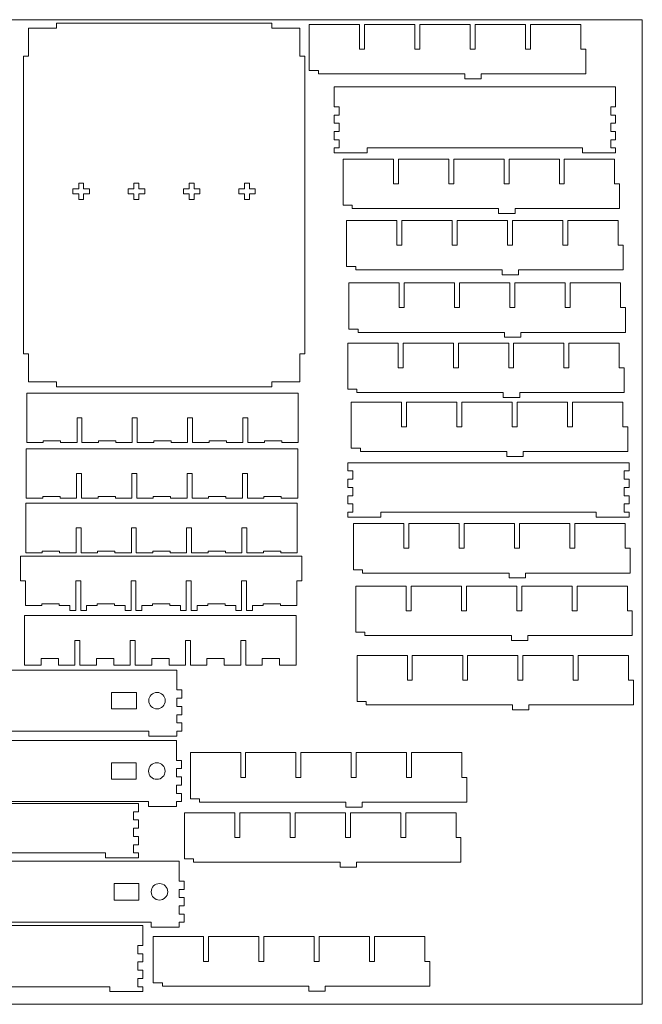
# Model space of a CAD drawing. Units: millimetres. Extents: x 1 to 723, y 3 to 600.
# Drawn here: x 346 to 723, y 3 to 600 of the extents above; entities that cross this region are included whole.
import ezdxf

# ---------------------------------------------------------------- set-up
doc = ezdxf.new("R2010")
doc.units = ezdxf.units.MM

msp = doc.modelspace()

# ---------------------------------------------------------------- linework, layer by layer
at = {"color": 7, "linetype": 'Continuous', "lineweight": 0}
for p, q in [((0.99, 600.2), (723.48, 600.2)), ((723.48, 3.27), (723.48, 600.2)), ((0.99, 3.27), (723.48, 3.27))]:
    msp.add_line(p, q, dxfattribs=at)
at = {"color": 7, "linetype": 'Continuous', "lineweight": 15}
for p, q in [((368.48, 598.14), (368.48, 595.14)), ((498.98, 598.14), (368.48, 598.14)), ((498.98, 595.14), (498.98, 598.14)), ((521.7, 597.37), (521.7, 569.37)), ((552.2, 597.37), (521.7, 597.37)), ((552.2, 582.37), (552.2, 597.37)), ((585.7, 597.37), (555.2, 597.37)), ((555.2, 597.37), (555.2, 582.37)), ((585.7, 582.37), (585.7, 597.37)), ((588.7, 597.37), (588.7, 582.37)), ((619.2, 597.37), (588.7, 597.37)), ((619.2, 582.37), (619.2, 597.37)), ((622.2, 597.37), (622.2, 582.37)), ((652.7, 597.37), (622.2, 597.37)), ((652.7, 582.37), (652.7, 597.37)), ((655.7, 597.37), (655.7, 582.37)), ((686.2, 597.37), (655.7, 597.37)), ((686.2, 582.37), (686.2, 597.37)), ((351.48, 595.14), (351.48, 578.14)), ((368.48, 595.14), (351.48, 595.14)), ((515.98, 595.14), (498.98, 595.14)), ((515.98, 578.14), (515.98, 595.14)), ((555.2, 582.37), (552.2, 582.37)), ((588.7, 582.37), (585.7, 582.37)), ((622.2, 582.37), (619.2, 582.37)), ((655.7, 582.37), (652.7, 582.37)), ((689.2, 582.37), (686.2, 582.37)), ((689.2, 582.37), (689.2, 567.37)), ((348.48, 578.14), (348.48, 397.64)), ((351.48, 578.14), (348.48, 578.14)), ((518.98, 578.14), (515.98, 578.14)), ((518.98, 397.64), (518.98, 578.14)), ((521.7, 569.37), (527.2, 569.37)), ((527.2, 569.37), (527.2, 567.37)), ((527.2, 567.37), (615.89, 567.37)), ((615.89, 567.37), (615.89, 564.37)), ((625.89, 567.37), (689.2, 567.37)), ((625.89, 564.37), (625.89, 567.37)), ((615.89, 564.37), (625.89, 564.37)), ((707.34, 559.42), (536.84, 559.42)), ((536.84, 559.42), (536.84, 547.42)), ((707.34, 547.42), (707.34, 559.42)), ((536.84, 547.42), (539.84, 547.42)), ((539.84, 547.42), (539.84, 542.42)), ((704.34, 547.42), (707.34, 547.42)), ((704.34, 542.42), (704.34, 547.42)), ((536.84, 542.42), (536.84, 537.42)), ((539.84, 542.42), (536.84, 542.42)), ((536.84, 537.42), (539.84, 537.42)), ((539.84, 537.42), (539.84, 532.42)), ((707.34, 542.42), (704.34, 542.42)), ((704.34, 537.42), (707.34, 537.42)), ((704.34, 532.42), (704.34, 537.42)), ((707.34, 537.42), (707.34, 542.42)), ((536.84, 532.42), (536.84, 527.42)), ((539.84, 532.42), (536.84, 532.42)), ((707.34, 532.42), (704.34, 532.42)), ((707.34, 527.42), (707.34, 532.42)), ((536.84, 527.42), (539.84, 527.42)), ((539.84, 527.42), (539.84, 522.42)), ((704.34, 527.42), (707.34, 527.42)), ((704.34, 522.42), (704.34, 527.42)), ((536.84, 522.42), (536.84, 519.42)), ((539.84, 522.42), (536.84, 522.42)), ((536.84, 519.42), (556.84, 519.42)), ((556.84, 522.42), (687.34, 522.42)), ((556.84, 519.42), (556.84, 522.42)), ((687.34, 522.42), (687.34, 519.42)), ((687.34, 519.42), (707.34, 519.42)), ((707.34, 522.42), (704.34, 522.42)), ((707.34, 519.42), (707.34, 522.42)), ((542.23, 515.69), (542.23, 487.69)), ((572.73, 515.69), (542.23, 515.69)), ((572.73, 500.69), (572.73, 515.69)), ((606.23, 515.69), (575.73, 515.69)), ((575.73, 515.69), (575.73, 500.69)), ((606.23, 500.69), (606.23, 515.69)), ((609.23, 515.69), (609.23, 500.69)), ((639.73, 515.69), (609.23, 515.69)), ((639.73, 500.69), (639.73, 515.69)), ((642.73, 515.69), (642.73, 500.69)), ((673.23, 515.69), (642.73, 515.69)), ((673.23, 500.69), (673.23, 515.69)), ((676.23, 515.69), (676.23, 500.69)), ((706.73, 515.69), (676.23, 515.69)), ((706.73, 500.69), (706.73, 515.69)), ((381.98, 497.64), (378.48, 497.64)), ((378.48, 497.64), (378.48, 494.64)), ((384.98, 501.14), (381.98, 501.14)), ((381.98, 501.14), (381.98, 497.64)), ((384.98, 497.64), (384.98, 501.14)), ((388.48, 497.64), (384.98, 497.64)), ((388.48, 494.64), (388.48, 497.64)), ((415.48, 497.64), (411.98, 497.64)), ((411.98, 497.64), (411.98, 494.64)), ((418.48, 501.14), (415.48, 501.14)), ((415.48, 501.14), (415.48, 497.64)), ((418.48, 497.64), (418.48, 501.14)), ((421.98, 497.64), (418.48, 497.64)), ((421.98, 494.64), (421.98, 497.64)), ((448.98, 497.64), (445.48, 497.64)), ((445.48, 497.64), (445.48, 494.64)), ((451.98, 501.14), (448.98, 501.14)), ((448.98, 501.14), (448.98, 497.64)), ((451.98, 497.64), (451.98, 501.14)), ((455.48, 497.64), (451.98, 497.64)), ((455.48, 494.64), (455.48, 497.64)), ((482.48, 497.64), (478.98, 497.64)), ((478.98, 497.64), (478.98, 494.64)), ((485.48, 501.14), (482.48, 501.14)), ((482.48, 501.14), (482.48, 497.64)), ((485.48, 497.64), (485.48, 501.14)), ((488.98, 497.64), (485.48, 497.64)), ((488.98, 494.64), (488.98, 497.64)), ((575.73, 500.69), (572.73, 500.69)), ((609.23, 500.69), (606.23, 500.69)), ((642.73, 500.69), (639.73, 500.69)), ((676.23, 500.69), (673.23, 500.69)), ((709.73, 500.69), (706.73, 500.69)), ((709.73, 500.69), (709.73, 485.69)), ((378.48, 494.64), (381.98, 494.64)), ((381.98, 494.64), (381.98, 491.14)), ((381.98, 491.14), (384.98, 491.14)), ((384.98, 491.14), (384.98, 494.64)), ((384.98, 494.64), (388.48, 494.64)), ((411.98, 494.64), (415.48, 494.64)), ((415.48, 494.64), (415.48, 491.14)), ((415.48, 491.14), (418.48, 491.14)), ((418.48, 491.14), (418.48, 494.64)), ((418.48, 494.64), (421.98, 494.64)), ((445.48, 494.64), (448.98, 494.64)), ((448.98, 494.64), (448.98, 491.14)), ((448.98, 491.14), (451.98, 491.14)), ((451.98, 491.14), (451.98, 494.64)), ((451.98, 494.64), (455.48, 494.64)), ((478.98, 494.64), (482.48, 494.64)), ((482.48, 494.64), (482.48, 491.14)), ((482.48, 491.14), (485.48, 491.14)), ((485.48, 491.14), (485.48, 494.64)), ((485.48, 494.64), (488.98, 494.64)), ((542.23, 487.69), (547.73, 487.69)), ((547.73, 487.69), (547.73, 485.69)), ((547.73, 485.69), (636.42, 485.69)), ((636.42, 485.69), (636.42, 482.69)), ((646.42, 485.69), (709.73, 485.69)), ((646.42, 482.69), (646.42, 485.69)), ((544.33, 478.52), (544.33, 450.52)), ((574.83, 478.52), (544.33, 478.52)), ((574.83, 463.52), (574.83, 478.52)), ((608.33, 478.52), (577.83, 478.52)), ((577.83, 478.52), (577.83, 463.52)), ((608.33, 463.52), (608.33, 478.52)), ((611.33, 478.52), (611.33, 463.52)), ((641.83, 478.52), (611.33, 478.52)), ((636.42, 482.69), (646.42, 482.69)), ((641.83, 463.52), (641.83, 478.52)), ((644.83, 478.52), (644.83, 463.52)), ((675.33, 478.52), (644.83, 478.52)), ((675.33, 463.52), (675.33, 478.52)), ((678.33, 478.52), (678.33, 463.52)), ((708.83, 478.52), (678.33, 478.52)), ((708.83, 463.52), (708.83, 478.52)), ((577.83, 463.52), (574.83, 463.52)), ((611.33, 463.52), (608.33, 463.52)), ((644.83, 463.52), (641.83, 463.52)), ((678.33, 463.52), (675.33, 463.52)), ((711.83, 463.52), (708.83, 463.52)), ((711.83, 463.52), (711.83, 448.52)), ((544.33, 450.52), (549.83, 450.52)), ((549.83, 450.52), (549.83, 448.52)), ((549.83, 448.52), (638.52, 448.52)), ((638.52, 448.52), (638.52, 445.52)), ((648.52, 448.52), (711.83, 448.52)), ((648.52, 445.52), (648.52, 448.52)), ((638.52, 445.52), (648.52, 445.52)), ((545.73, 440.64), (545.73, 412.64)), ((576.23, 440.64), (545.73, 440.64)), ((576.23, 425.64), (576.23, 440.64)), ((609.73, 440.64), (579.23, 440.64)), ((579.23, 440.64), (579.23, 425.64)), ((609.73, 425.64), (609.73, 440.64)), ((612.73, 440.64), (612.73, 425.64)), ((643.23, 440.64), (612.73, 440.64)), ((643.23, 425.64), (643.23, 440.64)), ((646.23, 440.64), (646.23, 425.64)), ((676.73, 440.64), (646.23, 440.64)), ((676.73, 425.64), (676.73, 440.64)), ((679.73, 440.64), (679.73, 425.64)), ((710.23, 440.64), (679.73, 440.64)), ((710.23, 425.64), (710.23, 440.64)), ((579.23, 425.64), (576.23, 425.64)), ((612.73, 425.64), (609.73, 425.64)), ((646.23, 425.64), (643.23, 425.64)), ((679.73, 425.64), (676.73, 425.64)), ((713.23, 425.64), (710.23, 425.64)), ((713.23, 425.64), (713.23, 410.64)), ((545.73, 412.64), (551.23, 412.64)), ((551.23, 412.64), (551.23, 410.64)), ((551.23, 410.64), (639.92, 410.64)), ((639.92, 410.64), (639.92, 407.64)), ((639.92, 407.64), (649.92, 407.64)), ((649.92, 410.64), (713.23, 410.64)), ((649.92, 407.64), (649.92, 410.64)), ((545.03, 404.16), (545.03, 376.16)), ((575.53, 404.16), (545.03, 404.16)), ((575.53, 389.16), (575.53, 404.16)), ((609.03, 404.16), (578.53, 404.16)), ((578.53, 404.16), (578.53, 389.16)), ((609.03, 389.16), (609.03, 404.16)), ((612.03, 404.16), (612.03, 389.16)), ((642.53, 404.16), (612.03, 404.16)), ((642.53, 389.16), (642.53, 404.16)), ((645.53, 404.16), (645.53, 389.16)), ((676.03, 404.16), (645.53, 404.16)), ((676.03, 389.16), (676.03, 404.16)), ((679.03, 404.16), (679.03, 389.16)), ((709.53, 404.16), (679.03, 404.16)), ((709.53, 389.16), (709.53, 404.16)), ((348.48, 397.64), (351.48, 397.64)), ((351.48, 397.64), (351.48, 380.64)), ((515.98, 397.64), (518.98, 397.64)), ((515.98, 380.64), (515.98, 397.64)), ((578.53, 389.16), (575.53, 389.16)), ((612.03, 389.16), (609.03, 389.16)), ((645.53, 389.16), (642.53, 389.16)), ((679.03, 389.16), (676.03, 389.16)), ((712.53, 389.16), (709.53, 389.16)), ((712.53, 389.16), (712.53, 374.16)), ((351.48, 380.64), (368.48, 380.64)), ((368.48, 380.64), (368.48, 377.64)), ((368.48, 377.64), (498.98, 377.64)), ((498.98, 380.64), (515.98, 380.64)), ((498.98, 377.64), (498.98, 380.64)), ((545.03, 376.16), (550.53, 376.16)), ((550.53, 376.16), (550.53, 374.16)), ((350.48, 373.81), (350.48, 343.81)), ((514.98, 373.81), (350.48, 373.81)), ((514.98, 343.81), (514.98, 373.81)), ((550.53, 374.16), (639.22, 374.16)), ((639.22, 374.16), (639.22, 371.16)), ((639.22, 371.16), (649.22, 371.16)), ((649.22, 374.16), (712.53, 374.16)), ((649.22, 371.16), (649.22, 374.16)), ((547.14, 368.39), (547.14, 340.39)), ((577.64, 368.39), (547.14, 368.39)), ((577.64, 353.39), (577.64, 368.39)), ((611.14, 368.39), (580.64, 368.39)), ((580.64, 368.39), (580.64, 353.39)), ((611.14, 353.39), (611.14, 368.39)), ((614.14, 368.39), (614.14, 353.39)), ((644.64, 368.39), (614.14, 368.39)), ((644.64, 353.39), (644.64, 368.39)), ((647.64, 368.39), (647.64, 353.39)), ((678.14, 368.39), (647.64, 368.39)), ((678.14, 353.39), (678.14, 368.39)), ((681.14, 368.39), (681.14, 353.39)), ((711.64, 368.39), (681.14, 368.39)), ((711.64, 353.39), (711.64, 368.39)), ((380.98, 358.81), (383.98, 358.81)), ((380.98, 343.81), (380.98, 358.81)), ((383.98, 358.81), (383.98, 343.81)), ((414.48, 358.81), (417.48, 358.81)), ((414.48, 343.81), (414.48, 358.81)), ((417.48, 358.81), (417.48, 343.81)), ((447.98, 358.81), (450.98, 358.81)), ((447.98, 343.81), (447.98, 358.81)), ((450.98, 358.81), (450.98, 343.81)), ((481.48, 358.81), (484.48, 358.81)), ((481.48, 343.81), (481.48, 358.81)), ((484.48, 358.81), (484.48, 343.81)), ((580.64, 353.39), (577.64, 353.39)), ((614.14, 353.39), (611.14, 353.39)), ((647.64, 353.39), (644.64, 353.39)), ((681.14, 353.39), (678.14, 353.39)), ((714.64, 353.39), (711.64, 353.39)), ((714.64, 353.39), (714.64, 338.39)), ((350.48, 343.81), (360.48, 343.81)), ((360.48, 344.81), (370.98, 344.81)), ((360.48, 343.81), (360.48, 344.81)), ((370.98, 344.81), (370.98, 343.81)), ((370.98, 343.81), (380.98, 343.81)), ((383.98, 343.81), (393.98, 343.81)), ((393.98, 344.81), (404.48, 344.81)), ((393.98, 343.81), (393.98, 344.81)), ((404.48, 344.81), (404.48, 343.81)), ((404.48, 343.81), (414.48, 343.81)), ((417.48, 343.81), (427.48, 343.81)), ((427.48, 344.81), (437.98, 344.81)), ((427.48, 343.81), (427.48, 344.81)), ((437.98, 344.81), (437.98, 343.81)), ((437.98, 343.81), (447.98, 343.81)), ((450.98, 343.81), (460.98, 343.81)), ((460.98, 344.81), (471.48, 344.81)), ((460.98, 343.81), (460.98, 344.81)), ((471.48, 344.81), (471.48, 343.81)), ((471.48, 343.81), (481.48, 343.81)), ((484.48, 343.81), (494.48, 343.81)), ((494.48, 344.81), (504.98, 344.81)), ((494.48, 343.81), (494.48, 344.81)), ((504.98, 344.81), (504.98, 343.81)), ((504.98, 343.81), (514.98, 343.81)), ((547.14, 340.39), (552.64, 340.39)), ((552.64, 340.39), (552.64, 338.39)), ((350.2, 340.13), (350.2, 310.13)), ((514.7, 340.13), (350.2, 340.13)), ((514.7, 310.13), (514.7, 340.13)), ((552.64, 338.39), (641.33, 338.39)), ((641.33, 338.39), (641.33, 335.39)), ((641.33, 335.39), (651.33, 335.39)), ((651.33, 338.39), (714.64, 338.39)), ((651.33, 335.39), (651.33, 338.39)), ((545.09, 326.6), (545.09, 331.6)), ((545.09, 331.6), (715.59, 331.6)), ((715.59, 326.6), (715.59, 331.6)), ((380.7, 325.13), (383.7, 325.13)), ((380.7, 310.13), (380.7, 325.13)), ((383.7, 325.13), (383.7, 310.13)), ((414.2, 325.13), (417.2, 325.13)), ((414.2, 310.13), (414.2, 325.13)), ((417.2, 325.13), (417.2, 310.13)), ((447.7, 325.13), (450.7, 325.13)), ((447.7, 310.13), (447.7, 325.13)), ((450.7, 325.13), (450.7, 310.13)), ((481.2, 325.13), (484.2, 325.13)), ((481.2, 310.13), (481.2, 325.13)), ((484.2, 325.13), (484.2, 310.13)), ((548.09, 326.6), (545.09, 326.6)), ((548.09, 321.6), (548.09, 326.6)), ((712.59, 326.6), (715.59, 326.6)), ((712.59, 321.6), (712.59, 326.6)), ((545.09, 316.6), (545.09, 321.6)), ((545.09, 321.6), (548.09, 321.6)), ((548.09, 316.6), (545.09, 316.6)), ((548.09, 311.6), (548.09, 316.6)), ((715.59, 321.6), (712.59, 321.6)), ((712.59, 316.6), (715.59, 316.6)), ((712.59, 311.6), (712.59, 316.6)), ((715.59, 316.6), (715.59, 321.6)), ((360.2, 311.13), (370.7, 311.13)), ((360.2, 310.13), (360.2, 311.13)), ((370.7, 311.13), (370.7, 310.13)), ((393.7, 311.13), (404.2, 311.13)), ((393.7, 310.13), (393.7, 311.13)), ((404.2, 311.13), (404.2, 310.13)), ((427.2, 311.13), (437.7, 311.13)), ((427.2, 310.13), (427.2, 311.13)), ((437.7, 311.13), (437.7, 310.13)), ((460.7, 311.13), (471.2, 311.13)), ((460.7, 310.13), (460.7, 311.13)), ((471.2, 311.13), (471.2, 310.13)), ((494.2, 311.13), (504.7, 311.13)), ((494.2, 310.13), (494.2, 311.13)), ((504.7, 311.13), (504.7, 310.13)), ((545.09, 306.6), (545.09, 311.6)), ((545.09, 311.6), (548.09, 311.6)), ((715.59, 311.6), (712.59, 311.6)), ((715.59, 306.6), (715.59, 311.6)), ((349.91, 307.08), (349.91, 277.08)), ((514.41, 307.08), (349.91, 307.08)), ((350.2, 310.13), (360.2, 310.13)), ((370.7, 310.13), (380.7, 310.13)), ((383.7, 310.13), (393.7, 310.13)), ((404.2, 310.13), (414.2, 310.13)), ((417.2, 310.13), (427.2, 310.13)), ((437.7, 310.13), (447.7, 310.13)), ((450.7, 310.13), (460.7, 310.13)), ((471.2, 310.13), (481.2, 310.13)), ((484.2, 310.13), (494.2, 310.13)), ((504.7, 310.13), (514.7, 310.13)), ((514.41, 277.08), (514.41, 307.08)), ((548.09, 306.6), (545.09, 306.6)), ((548.09, 301.6), (548.09, 306.6)), ((712.59, 306.6), (715.59, 306.6)), ((712.59, 301.6), (712.59, 306.6)), ((545.09, 298.6), (545.09, 301.6)), ((545.09, 301.6), (548.09, 301.6)), ((565.09, 298.6), (545.09, 298.6)), ((565.09, 301.6), (565.09, 298.6)), ((695.59, 301.6), (565.09, 301.6)), ((695.59, 301.6), (695.59, 298.6)), ((695.59, 298.6), (715.59, 298.6)), ((712.59, 301.6), (715.59, 301.6)), ((715.59, 298.6), (715.59, 301.6)), ((548.54, 294.74), (548.54, 266.74)), ((579.04, 294.74), (548.54, 294.74)), ((579.04, 279.74), (579.04, 294.74)), ((612.54, 294.74), (582.04, 294.74)), ((582.04, 294.74), (582.04, 279.74)), ((612.54, 279.74), (612.54, 294.74)), ((615.54, 294.74), (615.54, 279.74)), ((646.04, 294.74), (615.54, 294.74)), ((646.04, 279.74), (646.04, 294.74)), ((649.04, 294.74), (649.04, 279.74)), ((679.54, 294.74), (649.04, 294.74)), ((679.54, 279.74), (679.54, 294.74)), ((682.54, 294.74), (682.54, 279.74)), ((713.04, 294.74), (682.54, 294.74)), ((713.04, 279.74), (713.04, 294.74)), ((380.41, 292.08), (383.41, 292.08)), ((380.41, 277.08), (380.41, 292.08)), ((383.41, 292.08), (383.41, 277.08)), ((413.91, 292.08), (416.91, 292.08)), ((413.91, 277.08), (413.91, 292.08)), ((416.91, 292.08), (416.91, 277.08)), ((447.41, 292.08), (450.41, 292.08)), ((447.41, 277.08), (447.41, 292.08)), ((450.41, 292.08), (450.41, 277.08)), ((480.91, 292.08), (483.91, 292.08)), ((480.91, 277.08), (480.91, 292.08)), ((483.91, 292.08), (483.91, 277.08)), ((346.7, 274.98), (346.7, 259.98)), ((517.2, 274.98), (346.7, 274.98)), ((349.91, 277.08), (359.91, 277.08)), ((359.91, 278.08), (370.41, 278.08)), ((359.91, 277.08), (359.91, 278.08)), ((370.41, 278.08), (370.41, 277.08)), ((370.41, 277.08), (380.41, 277.08)), ((383.41, 277.08), (393.41, 277.08)), ((393.41, 278.08), (403.91, 278.08)), ((393.41, 277.08), (393.41, 278.08)), ((403.91, 278.08), (403.91, 277.08)), ((403.91, 277.08), (413.91, 277.08)), ((416.91, 277.08), (426.91, 277.08)), ((426.91, 278.08), (437.41, 278.08)), ((426.91, 277.08), (426.91, 278.08)), ((437.41, 278.08), (437.41, 277.08)), ((437.41, 277.08), (447.41, 277.08)), ((450.41, 277.08), (460.41, 277.08)), ((460.41, 278.08), (470.91, 278.08)), ((460.41, 277.08), (460.41, 278.08)), ((470.91, 278.08), (470.91, 277.08)), ((470.91, 277.08), (480.91, 277.08)), ((483.91, 277.08), (493.91, 277.08)), ((493.91, 278.08), (504.41, 278.08)), ((493.91, 277.08), (493.91, 278.08)), ((504.41, 278.08), (504.41, 277.08)), ((504.41, 277.08), (514.41, 277.08)), ((517.2, 259.98), (517.2, 274.98)), ((582.04, 279.74), (579.04, 279.74)), ((615.54, 279.74), (612.54, 279.74)), ((649.04, 279.74), (646.04, 279.74)), ((682.54, 279.74), (679.54, 279.74)), ((716.04, 279.74), (713.04, 279.74)), ((716.04, 279.74), (716.04, 264.74)), ((548.54, 266.74), (554.04, 266.74)), ((554.04, 266.74), (554.04, 264.74)), ((554.04, 264.74), (642.73, 264.74)), ((642.73, 264.74), (642.73, 261.74)), ((652.73, 264.74), (716.04, 264.74)), ((652.73, 261.74), (652.73, 264.74)), ((346.7, 259.98), (349.7, 259.98)), ((349.7, 259.98), (349.7, 244.98)), ((380.2, 259.98), (383.2, 259.98)), ((380.2, 241.98), (380.2, 259.98)), ((383.2, 259.98), (383.2, 241.98)), ((413.7, 259.98), (416.7, 259.98)), ((413.7, 241.98), (413.7, 259.98)), ((416.7, 259.98), (416.7, 241.98)), ((447.2, 259.98), (450.2, 259.98)), ((447.2, 241.98), (447.2, 259.98)), ((450.2, 259.98), (450.2, 241.98)), ((480.7, 259.98), (483.7, 259.98)), ((480.7, 241.98), (480.7, 259.98)), ((483.7, 259.98), (483.7, 241.98)), ((514.2, 259.98), (517.2, 259.98)), ((514.2, 244.98), (514.2, 259.98)), ((549.94, 256.86), (549.94, 228.86)), ((580.44, 256.86), (549.94, 256.86)), ((580.44, 241.86), (580.44, 256.86)), ((613.94, 256.86), (583.44, 256.86)), ((583.44, 256.86), (583.44, 241.86)), ((613.94, 241.86), (613.94, 256.86)), ((616.94, 256.86), (616.94, 241.86)), ((647.44, 256.86), (616.94, 256.86)), ((642.73, 261.74), (652.73, 261.74)), ((647.44, 241.86), (647.44, 256.86)), ((650.44, 256.86), (650.44, 241.86)), ((680.94, 256.86), (650.44, 256.86)), ((680.94, 241.86), (680.94, 256.86)), ((683.94, 256.86), (683.94, 241.86)), ((714.44, 256.86), (683.94, 256.86)), ((714.44, 241.86), (714.44, 256.86)), ((349.7, 244.98), (359.7, 244.98)), ((359.7, 245.98), (370.2, 245.98)), ((359.7, 244.98), (359.7, 245.98)), ((370.2, 245.98), (370.2, 244.98)), ((370.2, 244.98), (376.7, 244.98)), ((376.7, 244.98), (376.7, 241.98)), ((386.7, 244.98), (393.2, 244.98)), ((386.7, 241.98), (386.7, 244.98)), ((393.2, 245.98), (403.7, 245.98)), ((393.2, 244.98), (393.2, 245.98)), ((403.7, 245.98), (403.7, 244.98)), ((403.7, 244.98), (410.2, 244.98)), ((410.2, 244.98), (410.2, 241.98)), ((420.2, 244.98), (426.7, 244.98)), ((420.2, 241.98), (420.2, 244.98)), ((426.7, 245.98), (437.2, 245.98)), ((426.7, 244.98), (426.7, 245.98)), ((437.2, 245.98), (437.2, 244.98)), ((437.2, 244.98), (443.7, 244.98)), ((443.7, 244.98), (443.7, 241.98)), ((453.7, 244.98), (460.2, 244.98)), ((453.7, 241.98), (453.7, 244.98)), ((460.2, 245.98), (470.7, 245.98)), ((460.2, 244.98), (460.2, 245.98)), ((470.7, 245.98), (470.7, 244.98)), ((470.7, 244.98), (477.2, 244.98)), ((477.2, 244.98), (477.2, 241.98)), ((487.2, 244.98), (493.7, 244.98)), ((487.2, 241.98), (487.2, 244.98)), ((493.7, 245.98), (504.2, 245.98)), ((493.7, 244.98), (493.7, 245.98)), ((504.2, 245.98), (504.2, 244.98)), ((504.2, 244.98), (514.2, 244.98)), ((349.23, 238.92), (349.23, 208.92)), ((513.73, 238.92), (349.23, 238.92)), ((376.7, 241.98), (380.2, 241.98)), ((383.2, 241.98), (386.7, 241.98)), ((410.2, 241.98), (413.7, 241.98)), ((416.7, 241.98), (420.2, 241.98)), ((443.7, 241.98), (447.2, 241.98)), ((450.2, 241.98), (453.7, 241.98)), ((477.2, 241.98), (480.7, 241.98)), ((483.7, 241.98), (487.2, 241.98)), ((513.73, 208.92), (513.73, 238.92)), ((583.44, 241.86), (580.44, 241.86)), ((616.94, 241.86), (613.94, 241.86)), ((650.44, 241.86), (647.44, 241.86)), ((683.94, 241.86), (680.94, 241.86)), ((717.44, 241.86), (714.44, 241.86)), ((717.44, 241.86), (717.44, 226.86)), ((549.94, 228.86), (555.44, 228.86)), ((555.44, 228.86), (555.44, 226.86)), ((555.44, 226.86), (644.13, 226.86)), ((644.13, 226.86), (644.13, 223.86)), ((654.13, 226.86), (717.44, 226.86)), ((654.13, 223.86), (654.13, 226.86)), ((379.73, 223.92), (382.73, 223.92)), ((379.73, 208.92), (379.73, 223.92)), ((382.73, 223.92), (382.73, 208.92)), ((413.23, 223.92), (416.23, 223.92)), ((413.23, 208.92), (413.23, 223.92)), ((416.23, 223.92), (416.23, 208.92)), ((446.73, 223.92), (449.73, 223.92)), ((446.73, 208.92), (446.73, 223.92)), ((449.73, 223.92), (449.73, 208.92)), ((480.23, 223.92), (483.23, 223.92)), ((480.23, 208.92), (480.23, 223.92)), ((483.23, 223.92), (483.23, 208.92)), ((644.13, 223.86), (654.13, 223.86)), ((359.23, 212.92), (369.73, 212.92)), ((359.23, 208.92), (359.23, 212.92)), ((369.73, 212.92), (369.73, 208.92)), ((392.73, 212.92), (403.23, 212.92)), ((392.73, 208.92), (392.73, 212.92)), ((403.23, 212.92), (403.23, 208.92)), ((426.23, 212.92), (436.73, 212.92)), ((426.23, 208.92), (426.23, 212.92)), ((436.73, 212.92), (436.73, 208.92)), ((459.73, 212.92), (470.23, 212.92)), ((459.73, 208.92), (459.73, 212.92)), ((470.23, 212.92), (470.23, 208.92)), ((493.23, 212.92), (503.73, 212.92)), ((493.23, 208.92), (493.23, 212.92)), ((503.73, 212.92), (503.73, 208.92)), ((550.64, 214.77), (550.64, 186.77)), ((581.14, 214.77), (550.64, 214.77)), ((581.14, 199.77), (581.14, 214.77)), ((614.64, 214.77), (584.14, 214.77)), ((584.14, 214.77), (584.14, 199.77)), ((614.64, 199.77), (614.64, 214.77)), ((617.64, 214.77), (617.64, 199.77)), ((648.14, 214.77), (617.64, 214.77)), ((648.14, 199.77), (648.14, 214.77)), ((651.14, 214.77), (651.14, 199.77)), ((681.64, 214.77), (651.14, 214.77)), ((681.64, 199.77), (681.64, 214.77)), ((684.64, 214.77), (684.64, 199.77)), ((715.14, 214.77), (684.64, 214.77)), ((715.14, 199.77), (715.14, 214.77)), ((441.44, 205.86), (226.94, 205.86)), ((349.23, 208.92), (359.23, 208.92)), ((369.73, 208.92), (379.73, 208.92)), ((382.73, 208.92), (392.73, 208.92)), ((403.23, 208.92), (413.23, 208.92)), ((416.23, 208.92), (426.23, 208.92)), ((436.73, 208.92), (446.73, 208.92)), ((441.44, 193.86), (441.44, 205.86)), ((449.73, 208.92), (459.73, 208.92)), ((470.23, 208.92), (480.23, 208.92)), ((483.23, 208.92), (493.23, 208.92)), ((503.73, 208.92), (513.73, 208.92)), ((584.14, 199.77), (581.14, 199.77)), ((617.64, 199.77), (614.64, 199.77)), ((651.14, 199.77), (648.14, 199.77)), ((684.64, 199.77), (681.64, 199.77)), ((718.14, 199.77), (715.14, 199.77)), ((718.14, 199.77), (718.14, 184.77)), ((401.94, 192.36), (401.94, 182.36)), ((416.94, 192.36), (401.94, 192.36)), ((416.94, 182.36), (416.94, 192.36)), ((444.44, 193.86), (441.44, 193.86)), ((444.44, 193.86), (444.44, 188.86)), ((441.44, 188.86), (444.44, 188.86)), ((441.44, 183.86), (441.44, 188.86)), ((550.64, 186.77), (556.14, 186.77)), ((556.14, 186.77), (556.14, 184.77)), ((401.94, 182.36), (416.94, 182.36)), ((444.44, 183.86), (441.44, 183.86)), ((444.44, 183.86), (444.44, 178.86)), ((556.14, 184.77), (644.83, 184.77)), ((644.83, 184.77), (644.83, 181.77)), ((644.83, 181.77), (654.83, 181.77)), ((654.83, 184.77), (718.14, 184.77)), ((654.83, 181.77), (654.83, 184.77)), ((441.44, 178.86), (444.44, 178.86)), ((441.44, 173.86), (441.44, 178.86)), ((444.44, 173.86), (441.44, 173.86)), ((444.44, 173.86), (444.44, 168.86)), ((243.94, 168.86), (424.44, 168.86)), ((424.44, 168.86), (424.44, 165.86)), ((441.44, 168.86), (444.44, 168.86)), ((441.44, 165.86), (441.44, 168.86)), ((441.33, 163.17), (226.83, 163.17)), ((424.44, 165.86), (441.44, 165.86)), ((441.33, 151.17), (441.33, 163.17)), ((449.64, 155.85), (449.64, 127.85)), ((480.14, 155.85), (449.64, 155.85)), ((480.14, 140.85), (480.14, 155.85)), ((513.64, 155.85), (483.14, 155.85)), ((483.14, 155.85), (483.14, 140.85)), ((513.64, 140.85), (513.64, 155.85)), ((516.64, 155.85), (516.64, 140.85)), ((547.14, 155.85), (516.64, 155.85)), ((547.14, 140.85), (547.14, 155.85)), ((550.14, 155.85), (550.14, 140.85)), ((580.64, 155.85), (550.14, 155.85)), ((580.64, 140.85), (580.64, 155.85)), ((583.64, 155.85), (583.64, 140.85)), ((614.14, 155.85), (583.64, 155.85)), ((614.14, 140.85), (614.14, 155.85)), ((401.83, 149.67), (401.83, 139.67)), ((416.83, 149.67), (401.83, 149.67)), ((416.83, 139.67), (416.83, 149.67)), ((444.33, 151.17), (441.33, 151.17)), ((444.33, 151.17), (444.33, 146.17)), ((441.33, 146.17), (444.33, 146.17)), ((441.33, 141.17), (441.33, 146.17)), ((401.83, 139.67), (416.83, 139.67)), ((444.33, 141.17), (441.33, 141.17)), ((444.33, 141.17), (444.33, 136.17)), ((483.14, 140.85), (480.14, 140.85)), ((516.64, 140.85), (513.64, 140.85)), ((550.14, 140.85), (547.14, 140.85)), ((583.64, 140.85), (580.64, 140.85)), ((617.14, 140.85), (614.14, 140.85)), ((617.14, 140.85), (617.14, 125.85)), ((441.33, 136.17), (444.33, 136.17)), ((441.33, 131.17), (441.33, 136.17)), ((243.83, 126.17), (424.33, 126.17)), ((424.33, 126.17), (424.33, 123.17)), ((444.33, 131.17), (441.33, 131.17)), ((441.33, 126.17), (444.33, 126.17)), ((441.33, 123.17), (441.33, 126.17)), ((444.33, 131.17), (444.33, 126.17)), ((449.64, 127.85), (455.14, 127.85)), ((455.14, 127.85), (455.14, 125.85)), ((455.14, 125.85), (543.83, 125.85)), ((543.83, 125.85), (543.83, 122.85)), ((553.83, 125.85), (617.14, 125.85)), ((553.83, 122.85), (553.83, 125.85)), ((247.64, 125.04), (418.14, 125.04)), ((415.14, 120.04), (418.14, 120.04)), ((415.14, 115.04), (415.14, 120.04)), ((418.14, 120.04), (418.14, 125.04)), ((424.33, 123.17), (441.33, 123.17)), ((543.83, 122.85), (553.83, 122.85)), ((418.14, 115.04), (415.14, 115.04)), ((418.14, 110.04), (418.14, 115.04)), ((446.13, 119.38), (446.13, 91.38)), ((476.63, 119.38), (446.13, 119.38)), ((476.63, 104.38), (476.63, 119.38)), ((510.13, 119.38), (479.63, 119.38)), ((479.63, 119.38), (479.63, 104.38)), ((510.13, 104.38), (510.13, 119.38)), ((513.13, 119.38), (513.13, 104.38)), ((543.63, 119.38), (513.13, 119.38)), ((543.63, 104.38), (543.63, 119.38)), ((546.63, 119.38), (546.63, 104.38)), ((577.13, 119.38), (546.63, 119.38)), ((577.13, 104.38), (577.13, 119.38)), ((580.13, 119.38), (580.13, 104.38)), ((610.63, 119.38), (580.13, 119.38)), ((610.63, 104.38), (610.63, 119.38)), ((415.14, 110.04), (418.14, 110.04)), ((415.14, 105.04), (415.14, 110.04)), ((418.14, 105.04), (415.14, 105.04)), ((418.14, 100.04), (418.14, 105.04)), ((479.63, 104.38), (476.63, 104.38)), ((513.13, 104.38), (510.13, 104.38)), ((546.63, 104.38), (543.63, 104.38)), ((580.13, 104.38), (577.13, 104.38)), ((613.63, 104.38), (610.63, 104.38)), ((613.63, 104.38), (613.63, 89.38)), ((415.14, 100.04), (418.14, 100.04)), ((415.14, 95.04), (415.14, 100.04)), ((442.9, 89.97), (228.4, 89.97)), ((398.14, 95.04), (267.64, 95.04)), ((398.14, 95.04), (398.14, 92.04)), ((398.14, 92.04), (418.14, 92.04)), ((415.14, 95.04), (418.14, 95.04)), ((418.14, 92.04), (418.14, 95.04)), ((442.9, 77.97), (442.9, 89.97)), ((446.13, 91.38), (451.63, 91.38)), ((451.63, 91.38), (451.63, 89.38)), ((451.63, 89.38), (540.32, 89.38)), ((540.32, 89.38), (540.32, 86.38)), ((540.32, 86.38), (550.32, 86.38)), ((550.32, 89.38), (613.63, 89.38)), ((550.32, 86.38), (550.32, 89.38)), ((445.9, 77.97), (442.9, 77.97)), ((445.9, 77.97), (445.9, 72.97)), ((403.4, 76.47), (403.4, 66.47)), ((418.4, 76.47), (403.4, 76.47)), ((418.4, 66.47), (418.4, 76.47)), ((442.9, 72.97), (445.9, 72.97)), ((442.9, 67.97), (442.9, 72.97)), ((403.4, 66.47), (418.4, 66.47)), ((445.9, 67.97), (442.9, 67.97)), ((445.9, 67.97), (445.9, 62.97)), ((442.9, 62.97), (445.9, 62.97)), ((442.9, 57.97), (442.9, 62.97)), ((445.9, 57.97), (442.9, 57.97)), ((445.9, 57.97), (445.9, 52.97)), ((245.4, 52.97), (425.9, 52.97)), ((420.85, 50.95), (250.35, 50.95)), ((420.85, 38.95), (420.85, 50.95)), ((425.9, 52.97), (425.9, 49.97)), ((425.9, 49.97), (442.9, 49.97)), ((442.9, 52.97), (445.9, 52.97)), ((442.9, 49.97), (442.9, 52.97)), ((427.19, 44.32), (427.19, 16.32)), ((457.69, 44.32), (427.19, 44.32)), ((457.69, 29.32), (457.69, 44.32)), ((491.19, 44.32), (460.69, 44.32)), ((460.69, 44.32), (460.69, 29.32)), ((491.19, 29.32), (491.19, 44.32)), ((494.19, 44.32), (494.19, 29.32)), ((524.69, 44.32), (494.19, 44.32)), ((524.69, 29.32), (524.69, 44.32)), ((527.69, 44.32), (527.69, 29.32)), ((558.19, 44.32), (527.69, 44.32)), ((558.19, 29.32), (558.19, 44.32)), ((561.19, 44.32), (561.19, 29.32)), ((591.69, 44.32), (561.19, 44.32)), ((591.69, 29.32), (591.69, 44.32)), ((417.85, 38.95), (420.85, 38.95)), ((417.85, 33.95), (417.85, 38.95)), ((420.85, 33.95), (417.85, 33.95)), ((420.85, 28.95), (420.85, 33.95)), ((417.85, 28.95), (420.85, 28.95)), ((417.85, 23.95), (417.85, 28.95)), ((420.85, 23.95), (417.85, 23.95)), ((420.85, 18.95), (420.85, 23.95)), ((460.69, 29.32), (457.69, 29.32)), ((494.19, 29.32), (491.19, 29.32)), ((527.69, 29.32), (524.69, 29.32)), ((561.19, 29.32), (558.19, 29.32)), ((594.69, 29.32), (591.69, 29.32)), ((594.69, 29.32), (594.69, 14.32)), ((417.85, 18.95), (420.85, 18.95)), ((417.85, 13.95), (417.85, 18.95)), ((270.35, 13.95), (400.85, 13.95)), ((400.85, 13.95), (400.85, 10.95)), ((420.85, 13.95), (417.85, 13.95)), ((420.85, 10.95), (420.85, 13.95)), ((427.19, 16.32), (432.69, 16.32)), ((432.69, 16.32), (432.69, 14.32)), ((432.69, 14.32), (521.38, 14.32)), ((521.38, 14.32), (521.38, 11.32)), ((531.38, 14.32), (594.69, 14.32)), ((531.38, 11.32), (531.38, 14.32)), ((400.85, 10.95), (420.85, 10.95)), ((521.38, 11.32), (531.38, 11.32))]:
    msp.add_line(p, q, dxfattribs=at)
for centre in [(429.44, 187.36), (429.33, 144.67), (430.9, 71.47)]:
    msp.add_circle(centre, 5, dxfattribs=at)

doc.saveas('drawing.dxf')
